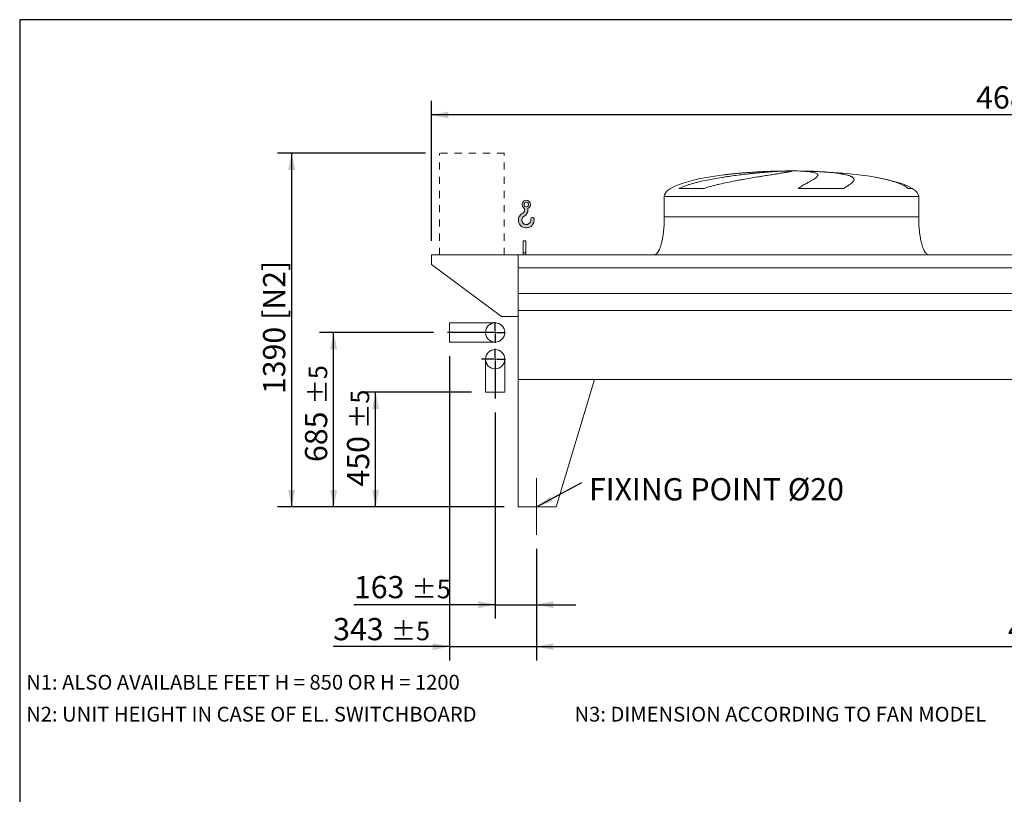
# Model space of a CAD drawing. Units: millimetres. Extents: x 161 to 11423, y 106 to 7993.
# Drawn here: x 161 to 4032, y 4948 to 7993 of the extents above; entities that cross this region are included whole.
import ezdxf

# ---------------------------------------------------------------- set-up
doc = ezdxf.new("R2010")
doc.units = ezdxf.units.MM
doc.header["$LTSCALE"] = 55
for name, pattern in [('SLD-Center', [19.05, 15.24, -1.27, 1.27, -1.27]), ('SLD-Solid', [0]), ('SLD-Stitch', [1.016, 0.508, -0.508])]:
    doc.linetypes.add(name, pattern=pattern)
doc.layers.add('GEOMETRY', color=7, linetype='SLD-Solid')
doc.layers.add('TITLE', color=7, linetype='SLD-Solid')
doc.styles.add('SLDTEXTSTYLE0', font='TXT', dxfattribs={"width": 0.605})
doc.dimstyles.new('SLDDIMSTYLE1', dxfattribs={"dimtxt": 84.7545166015625, "dimasz": 66, "dimexe": 0, "dimexo": 0.0625, "dimgap": 21.18862915039062, "dimtad": 1, "dimdec": 0, "dimrnd": 1e-09, "dimzin": 12, "dimdsep": 46, "dimtxsty": 'SLDTEXTSTYLE0', "dimsah": 1, "dimcen": 0.09, "dimadec": 0, "dimazin": 3, "dimtol": 1, "dimtp": 5, "dimtm": 5, "dimtfac": 1, "dimtdec": 0, "dimtofl": 0, "dimtmove": 0, "dimatfit": 3, "dimfxl": 1, "dimfrac": 2, "dimtolj": 1, "dimarcsym": 0})
doc.dimstyles.new('SLDDIMSTYLE2', dxfattribs={"dimtxt": 84.7545166015625, "dimasz": 66, "dimexe": 0, "dimexo": 0.0625, "dimgap": 21.18862915039062, "dimtad": 1, "dimdec": 0, "dimrnd": 1e-09, "dimzin": 12, "dimdsep": 46, "dimtxsty": 'SLDTEXTSTYLE0', "dimsah": 1, "dimcen": 0.09, "dimadec": 0, "dimazin": 3, "dimtol": 1, "dimtp": 7, "dimtm": 7, "dimtfac": 1, "dimtdec": 0, "dimtofl": 0, "dimtmove": 0, "dimatfit": 3, "dimfxl": 1, "dimfrac": 2, "dimtolj": 1, "dimarcsym": 0})
doc.dimstyles.new('SLDDIMSTYLE3', dxfattribs={"dimtxt": 84.7545166015625, "dimasz": 66, "dimexe": 0, "dimexo": 0.0625, "dimgap": 21.18862915039062, "dimtad": 1, "dimdec": 0, "dimrnd": 1e-09, "dimzin": 12, "dimdsep": 46, "dimtxsty": 'SLDTEXTSTYLE0', "dimsah": 1, "dimcen": 0.09, "dimadec": 0, "dimazin": 3, "dimtol": 1, "dimtp": 5, "dimtm": 5, "dimtfac": 1, "dimtdec": 0, "dimtmove": 0, "dimatfit": 0, "dimfxl": 1, "dimfrac": 2, "dimtolj": 1, "dimarcsym": 0})
doc.dimstyles.new('SLDDIMSTYLE4', dxfattribs={"dimtxt": 84.7545166015625, "dimasz": 66, "dimexe": 0, "dimexo": 0.0625, "dimgap": 21.18862915039062, "dimtad": 1, "dimdec": 0, "dimrnd": 1e-09, "dimzin": 12, "dimdsep": 46, "dimtxsty": 'SLDTEXTSTYLE0', "dimsah": 1, "dimcen": 0.09, "dimadec": 0, "dimazin": 3, "dimtfac": 1, "dimtdec": 0, "dimtofl": 0, "dimtmove": 0, "dimatfit": 3, "dimfxl": 1, "dimfrac": 2, "dimtolj": 1, "dimtzin": 12, "dimarcsym": 0})
doc.dimstyles.new('SLDDIMSTYLE5', dxfattribs={"dimtxt": 0.18, "dimasz": 66, "dimexe": 0, "dimexo": 0.0625, "dimgap": 0, "dimtad": 0, "dimtih": 1, "dimtoh": 1, "dimdec": 0, "dimrnd": 1e-09, "dimzin": 0, "dimdsep": 46, "dimtxsty": 'Standard', "dimsah": 1, "dimcen": 0.09, "dimadec": 0, "dimazin": 0, "dimtfac": 66, "dimtdec": 0, "dimtofl": 0, "dimtmove": 0, "dimatfit": 3, "dimfxl": 1, "dimfrac": 2, "dimtolj": 1, "dimtzin": 0, "dimarcsym": 0})

# ---------------------------------------------------------------- blocks, each defined once
blk = doc.blocks.new('HOOK')
at = {"layer": 'GEOMETRY'}
h = blk.add_hatch(color=256, dxfattribs=at)
edge = h.paths.add_edge_path(flags=0)
edge.add_arc((1540.000000000001, 1540.000000000001), 1540, 116.743683950403, 370.000000000001)
edge.add_arc((2731.617381144772, 1750.114294976991), 330.0000000000002, 10.00000000000023, 190.0000000000011)
edge.add_arc((1540.000000000001, 1540.000000000001), 879.9999999999997, -243.2563160495987, 9.999999999999375, ccw=False)
edge.add_arc((550.0000000000013, 3504.662820944094), 1320, 296.7436839504039, 360.0000000000008)
edge.add_line((1870.000000000001, 3504.662820944094), (1870.000000000001, 3848.53783127638))
edge.add_arc((1540.000000000001, 4604.662820944094), 825, 293.5781784782026, 606.4218215217998)
edge.add_line((1210, 3848.53783127638), (1210, 3504.662820944094))
edge.add_arc((550.0000000000013, 3504.662820944094), 659.9999999999992, 296.74368395040307, 360, ccw=False)
edge = h.paths.add_edge_path(flags=0)
edge.add_arc((1540.000000000001, 4604.662820944094), 440.0000000000008, 0, 360)
at = {"layer": 'GEOMETRY', "lineweight": 0}
for p, q in [((1210, 3848.53783127638), (1210, 3504.662820944094)), ((1870.000000000001, 3848.53783127638), (1870.000000000001, 3504.662820944094))]:
    blk.add_line(p, q, dxfattribs=at)
blk.add_circle((1540.000000000001, 4604.662820944094), 440.0000000000006, dxfattribs=at)
for centre, radius, start, end in [((1540.000000000001, 4604.662820944094), 825.0000000000007, 293.5781784782026, 246.4218215217989), ((1540.000000000001, 1540.000000000001), 1540, 116.743683950403, 10.00000000000022), ((1540.000000000001, 1540.000000000001), 879.9999999999998, 116.743683950403, 10.00000000000018), ((550.0000000000013, 3504.662820944094), 659.9999999999994, 296.7436839504039, 0), ((550.0000000000013, 3504.662820944094), 1320, 296.7436839504039, 0), ((2731.617381144772, 1750.114294976991), 330.0000000000001, 10.00000000000026, 190.0000000000011)]:
    blk.add_arc(centre, radius, start, end, dxfattribs=at)
blk = doc.blocks.new('_D_6')
at = {"layer": 'GEOMETRY'}
for p, q in [((1756.22565747743, 7468.817608280336), (1175.203730748159, 7468.817608280336)), ((1230.203730748159, 7468.817608280336), (1230.203730748159, 6078.817608280335)), ((2065.203730748158, 6078.817608280335), (1175.203730748159, 6078.817608280335))]:
    blk.add_line(p, q, dxfattribs=at)
for points in [[(1230.203730748159, 7468.817608280336), (1216.453730748159, 7402.817608280336), (1243.953730748159, 7402.817608280336)], [(1230.203730748159, 6078.817608280335), (1243.953730748159, 6144.817608280335), (1216.453730748159, 6144.817608280335)]]:
    blk.add_solid(points, dxfattribs=at)
at = {"layer": 'GEOMETRY', "char_height": 87.31249999999999, "attachment_point": 1, "rotation": 90.00000000000041, "style": 'SLDTEXTSTYLE0'}
for s, insert in [('[N2]', (1117.65200371932, 6813.027409637574)), ('1390', (1117.652003719322, 6521.581513023231))]:
    blk.add_mtext(s, dxfattribs=dict(at, insert=insert))
blk = doc.blocks.new('_D_8')
at = {"layer": 'GEOMETRY'}
for p, q in [((1788.169052584631, 6763.817608280336), (1340.203730748159, 6763.817608280336)), ((1395.203730748159, 6078.817608280336), (1395.203730748159, 6763.817608280336)), ((2065.203730748159, 6078.817608280336), (1340.203730748159, 6078.817608280336))]:
    blk.add_line(p, q, dxfattribs=at)
for points in [[(1395.203730748159, 6763.817608280336), (1381.453730748159, 6697.817608280336), (1408.953730748159, 6697.817608280336)], [(1395.203730748159, 6078.817608280336), (1408.953730748159, 6144.817608280336), (1381.453730748159, 6144.817608280336)]]:
    blk.add_solid(points, dxfattribs=at)
at = {"layer": 'GEOMETRY', "attachment_point": 1, "rotation": 90, "style": 'SLDTEXTSTYLE0'}
for s, insert, char_height in [('±5', (1297.287535143056, 6480.940725838994), 72.76041666666667), ('685', (1282.652003719319, 6254.574983565365), 87.31249999999999)]:
    blk.add_mtext(s, dxfattribs=dict(at, insert=insert, char_height=char_height))
blk = doc.blocks.new('_D_9')
at = {"layer": 'GEOMETRY'}
for p, q in [((2193.203730748159, 5913.817608280336), (2193.203730748159, 5473.807801180059)), ((6297.203730748159, 5913.817608280336), (6297.203730748159, 5473.807801180059)), ((2193.203730748159, 5528.807801180059), (6297.203730748159, 5528.807801180059))]:
    blk.add_line(p, q, dxfattribs=at)
for points in [[(2193.203730748159, 5528.807801180059), (2259.203730748159, 5515.057801180059), (2259.203730748159, 5542.557801180059)], [(6297.203730748159, 5528.807801180059), (6231.203730748159, 5542.557801180059), (6231.203730748159, 5515.057801180059)]]:
    blk.add_solid(points, dxfattribs=at)
at = {"layer": 'GEOMETRY', "attachment_point": 1, "style": 'SLDTEXTSTYLE0'}
for s, insert, char_height in [('4104', (4046.123139192473, 5641.359528208899), 87.31249999999999), ('±5', (4337.16481514753, 5626.723996785162), 72.76041666666667)]:
    blk.add_mtext(s, dxfattribs=dict(at, insert=insert, char_height=char_height))
blk = doc.blocks.new('_D_10')
at = {"layer": 'GEOMETRY'}
for p, q in [((1780.203730748158, 7123.817608280335), (1780.203730748159, 7673.817608280334)), ((6460.203730748158, 6904.817608280336), (6460.203730748158, 7673.817608280334)), ((6460.203730748158, 7618.817608280334), (1780.203730748159, 7618.817608280334))]:
    blk.add_line(p, q, dxfattribs=at)
for points in [[(1780.203730748159, 7618.817608280334), (1846.203730748159, 7605.067608280334), (1846.203730748159, 7632.567608280334)], [(6460.203730748158, 7618.817608280334), (6394.203730748158, 7632.567608280334), (6394.203730748158, 7605.067608280334)]]:
    blk.add_solid(points, dxfattribs=at)
at = {"layer": 'GEOMETRY', "attachment_point": 1, "style": 'SLDTEXTSTYLE0'}
for s, insert, char_height in [('4680', (3921.123139192473, 7731.369335309174), 87.31249999999999), ('±7', (4212.16481514753, 7716.733803885434), 72.76041666666667)]:
    blk.add_mtext(s, dxfattribs=dict(at, insert=insert, char_height=char_height))
blk = doc.blocks.new('_D_13')
at = {"layer": 'GEOMETRY'}
for p, q in [((2030.203730748158, 6449.014216199932), (2030.203730748158, 5638.807801180071)), ((2193.203730748159, 5913.817608280336), (2193.203730748159, 5638.807801180071)), ((2030.203730748158, 5693.807801180071), (1475.037508581122, 5693.807801180071)), ((2030.203730748158, 5693.807801180071), (2193.203730748159, 5693.807801180071)), ((2193.203730748159, 5693.807801180071), (2347.203730748159, 5693.807801180071))]:
    blk.add_line(p, q, dxfattribs=at)
for points in [[(2030.203730748158, 5693.807801180071), (1964.203730748158, 5707.557801180071), (1964.203730748158, 5680.057801180071)], [(2193.203730748159, 5693.807801180071), (2259.203730748159, 5680.057801180071), (2259.203730748159, 5707.557801180071)]]:
    blk.add_solid(points, dxfattribs=at)
at = {"layer": 'GEOMETRY', "attachment_point": 1, "style": 'SLDTEXTSTYLE0'}
for s, insert, char_height in [('163', (1475.037508581122, 5806.359528208909), 87.31249999999999), ('±5', (1701.403250854751, 5791.723996785172), 72.76041666666667)]:
    blk.add_mtext(s, dxfattribs=dict(at, insert=insert, char_height=char_height))
blk = doc.blocks.new('_D_14')
at = {"layer": 'GEOMETRY'}
for p, q in [((1850.203730748159, 6670.817608280336), (1850.203730748159, 5473.80780118003)), ((2193.203730748159, 5913.817608280336), (2193.203730748159, 5473.80780118003)), ((1850.203730748159, 5528.80780118003), (1393.461106033186, 5528.80780118003)), ((1850.203730748159, 5528.80780118003), (2193.203730748159, 5528.80780118003)), ((2193.203730748159, 5528.80780118003), (2347.203730748159, 5528.80780118003))]:
    blk.add_line(p, q, dxfattribs=at)
for points in [[(1850.203730748159, 5528.80780118003), (1784.203730748159, 5542.55780118003), (1784.203730748159, 5515.05780118003)], [(2193.203730748159, 5528.80780118003), (2259.203730748159, 5515.05780118003), (2259.203730748159, 5542.55780118003)]]:
    blk.add_solid(points, dxfattribs=at)
at = {"layer": 'GEOMETRY', "attachment_point": 1, "style": 'SLDTEXTSTYLE0'}
for s, insert, char_height in [('343', (1393.461106033186, 5641.35952820887), 87.31249999999999), ('±5', (1619.826848306815, 5626.723996785133), 72.76041666666667)]:
    blk.add_mtext(s, dxfattribs=dict(at, insert=insert, char_height=char_height))
blk = doc.blocks.new('_D_15')
at = {"layer": 'GEOMETRY'}
for p, q in [((1937.203730748159, 6528.817608280336), (1505.203730748159, 6528.817608280336)), ((1560.203730748159, 6078.817608280336), (1560.203730748159, 6528.817608280336)), ((2065.203730748159, 6078.817608280336), (1505.203730748159, 6078.817608280336))]:
    blk.add_line(p, q, dxfattribs=at)
for points in [[(1560.203730748159, 6528.817608280336), (1546.453730748159, 6462.817608280336), (1573.953730748159, 6462.817608280336)], [(1560.203730748159, 6078.817608280336), (1573.953730748159, 6144.817608280336), (1546.453730748159, 6144.817608280336)]]:
    blk.add_solid(points, dxfattribs=at)
at = {"layer": 'GEOMETRY', "attachment_point": 1, "rotation": 90, "style": 'SLDTEXTSTYLE0'}
for s, insert, char_height in [('±5', (1462.287535143056, 6384.826069036956), 72.76041666666667), ('450', (1447.652003719319, 6158.460326763327), 87.31249999999999)]:
    blk.add_mtext(s, dxfattribs=dict(at, insert=insert, char_height=char_height))
blk = doc.blocks.new('SW_NOTE_3')
at = {"layer": 'GEOMETRY', "color": 0, "insert": (27.80784510072756, 16.8643602777474), "char_height": 87.31249999999999, "attachment_point": 1, "style": 'SLDTEXTSTYLE0'}
blk.add_mtext('FIXING POINT Ø20', dxfattribs=at)
blk = doc.blocks.new('SW_CENTERMARKSYMBOL_2')
at = {"layer": 'GEOMETRY', "color": 0}
for p, q in [((0, 4.999999999999726), (0, 40.49999999999977)), ((-5.000000000000108, 0), (-53.217865450257, 0)), ((0, 0), (-2.499999999999863, 0)), ((0, 0), (0, 2.499999999999863)), ((0, 0), (0, -2.499999999999863)), ((0, 0), (2.500000000000245, 0)), ((5.000000000000108, 0), (40.50000000000016, 0)), ((0, -4.999999999999726), (0, -154.8033920804039))]:
    blk.add_line(p, q, dxfattribs=at)
blk = doc.blocks.new('SW_CENTERMARKSYMBOL_3')
at = {"layer": 'GEOMETRY', "color": 0}
for p, q in [((0, 5.00000000000049), (0, 40.50000000000053)), ((-5.000000000000108, 0), (-187.0346781635275, 0)), ((0, 0), (-2.499999999999863, 0)), ((0, 0), (0, 2.500000000000627)), ((0, 0), (0, -2.499999999999863)), ((0, 0), (2.500000000000245, 0)), ((5.000000000000108, 0), (40.50000000000016, 0)), ((0, -4.999999999999726), (0, -40.49999999999977))]:
    blk.add_line(p, q, dxfattribs=at)

msp = doc.modelspace()

# ---------------------------------------------------------------- linework, layer by layer
at = {"color": 8, "linetype": 'SLD-Solid', "lineweight": 15}
for p, q in [((3140.203730748158, 7398.210766998629), (3142.895622351925, 7398.210766998629)), ((3220.203730748161, 7398.692530057526), (3170.203730748159, 7398.692530057526)), ((3670.20373074816, 7330.042598272327), (3654.315557202593, 7330.042598272327)), ((2695.203730748159, 7298.817608280337), (3695.203730748159, 7298.817608280337))]:
    msp.add_line(p, q, dxfattribs=at)
at = {"color": 7, "linetype": 'SLD-Solid', "lineweight": 15}
for p, q in [((3163.657026748852, 7398.210766998629), (3195.20373074816, 7398.210766998629)), ((3228.303557021522, 7398.210766998629), (3247.511839144393, 7398.210766998629)), ((2851.249849875726, 7330.042598272327), (2752.167522021959, 7330.042598272327)), ((3400.480752768236, 7330.042598272327), (3221.214626622591, 7330.042598272327)), ((2695.203730748159, 7298.817608280337), (2695.203730748159, 7218.817608280336)), ((3695.203730748159, 7218.817608280336), (3695.203730748159, 7298.817608280337)), ((2150.203730748159, 7123.817608280335), (2140.203730748158, 7123.817608280335)), ((2140.203730748158, 7076.619635399913), (2140.203730748158, 7123.817608280335)), ((2150.203730748159, 7076.619635399913), (2150.203730748159, 7123.817608280335)), ((1780.203730748159, 7068.817608280335), (1780.203730748159, 7030.817608280336)), ((2120.203730748159, 7068.817608280335), (1780.203730748159, 7068.817608280335)), ((2120.203730748159, 7018.331968689292), (2120.203730748159, 7068.817608280335)), ((6370.203730748159, 7068.817608280335), (2120.203730748159, 7068.817608280335)), ((2120.203730748159, 6826.817608280336), (2120.203730748159, 7068.817608280335)), ((2150.203730748159, 7076.619635399913), (2140.203730748158, 7076.619635399913)), ((2140.203730748158, 7068.817608280337), (2140.203730748158, 7076.619635399913)), ((2150.203730748159, 7068.817608280337), (2150.203730748159, 7076.619635399913)), ((1780.203730748159, 7030.817608280336), (2055.203730748158, 6826.817608280336)), ((6370.203730748159, 7018.331968689292), (2120.203730748159, 7018.331968689292)), ((6370.203730748159, 6916.817608280336), (2120.203730748159, 6916.817608280336)), ((2055.203730748158, 6826.817608280336), (2120.203730748159, 6826.817608280336)), ((6370.203730748159, 6849.817608280336), (2120.203730748159, 6849.817608280336)), ((2120.203730748159, 6578.817608280336), (2120.203730748159, 6849.817608280336)), ((2030.203730748159, 6801.817608280336), (1850.20373074816, 6801.817608280336)), ((1850.20373074816, 6763.817608280336), (1850.20373074816, 6801.817608280336)), ((1850.20373074816, 6725.817608280336), (1850.20373074816, 6763.817608280336)), ((1850.20373074816, 6725.817608280336), (2030.203730748159, 6725.817608280336)), ((1992.203730748159, 6658.817608280336), (1992.203730748159, 6528.817608280336)), ((2068.20373074816, 6528.817608280336), (2068.20373074816, 6658.817608280336)), ((2120.203730748159, 6578.817608280336), (2420.203730748159, 6578.817608280336)), ((2120.203730748159, 6578.817608280336), (2120.203730748159, 6078.817608280336)), ((6370.203730748159, 6578.817608280336), (2120.203730748159, 6578.817608280336)), ((2420.203730748159, 6578.817608280336), (2270.203730748158, 6078.817608280336)), ((2068.20373074816, 6528.817608280336), (1992.203730748159, 6528.817608280336)), ((2270.20373074816, 6078.817608280336), (2120.203730748159, 6078.817608280336))]:
    msp.add_line(p, q, dxfattribs=at)
for centre in [(2030.203730748159, 6763.817608280336), (2030.203730748159, 6658.817608280336)]:
    msp.add_circle(centre, 38.00000000000068, dxfattribs=at)
for major_axis, ratio, start_param, end_param in [((-500.0000000000005, 0), 0.2000000000000016, 4.822612030372446, 5.274037834467801), ((-500.0000000000005, 0), 0.2000000000000016, 4.76240983719047, 4.822612030372446), ((-500.0000000000005, 0), 0.2000000000000016, 4.712388980384692, 4.76240983719047), ((499.999999999999, 0), 0.1999999999999985, 1.520775469989123, 1.570796326794897), ((499.999999999999, 0), 0.1999999999999985, 0.8702352381095579, 1.520775469989123), ((-500.0000000000005, 0), 0.2000000000000016, 5.274037834467801, 6.283185307179586), ((499.999999999999, 0), 0.1999999999999985, 0.3175604292915112, 0.8702352381095579), ((499.999999999999, 0), 0.1999999999999985, 0, 0.3175604292915112)]:
    msp.add_ellipse((3195.20373074816, 7298.817608280337), major_axis=major_axis, ratio=ratio, start_param=start_param, end_param=end_param, dxfattribs=at)
for points, knots in [([(2752.167522021959, 7330.042598272327), (2756.385310163089, 7332.083163169404), (2760.682972455201, 7333.948570034897), (2769.400891974996, 7337.454218488935), (2773.821685588687, 7339.092675676385), (2782.767806426037, 7342.206403210856), (2787.293319833635, 7343.681049080318), (2796.438150104257, 7346.50517338699), (2801.057545919505, 7347.854384019742), (2808.051983365126, 7349.803176664455), (2810.395905039035, 7350.440571066478), (2815.086835978003, 7351.687885310915), (2817.435823612745, 7352.298373021632), (2824.492587696874, 7354.094041302524), (2829.210135556802, 7355.243569815512), (2843.397106738743, 7358.572667958375), (2852.900605522653, 7360.633923441978), (2871.982190548523, 7364.521013173726), (2881.560414665702, 7366.346158829537), (2900.782172711364, 7369.808855760138), (2910.425766062429, 7371.446099533149), (2922.517727114474, 7373.394888730802), (2924.935848581905, 7373.779367930614), (2929.753609571213, 7374.535471522567), (2932.15581007575, 7374.907510293155), (2939.342420224833, 7376.006416354041), (2944.106844754278, 7376.716096315569), (2958.320340948306, 7378.78207337869), (2967.689743901329, 7380.075568314718), (2986.214440944471, 7382.517681621364), (2995.369751377136, 7383.666214951745), (3013.461035693639, 7385.833553841188), (3022.397036853601, 7386.85231455184), (3033.424001725809, 7388.050740074293), (3035.618804337757, 7388.286284015348), (3039.974425654825, 7388.747949070205), (3042.137211368594, 7388.974284467201), (3048.580839609656, 7389.640185278802), (3052.816972816209, 7390.066656512487), (3065.348557892897, 7391.296337087875), (3073.467491536328, 7392.049958375046), (3089.238003306464, 7393.435089576171), (3096.889586622388, 7394.066573846942), (3111.719378538736, 7395.213226122882), (3118.897626950241, 7395.728386540324), (3127.564452529615, 7396.30085761116), (3129.281539944048, 7396.411700574463), (3132.672800238868, 7396.625495325653), (3134.348442414461, 7396.72854499675), (3139.315593812193, 7397.026294568181), (3142.547354301945, 7397.209602800863), (3152.004165890033, 7397.714814042528), (3157.991176376235, 7397.992121778287), (3163.657026748852, 7398.210766998629)], [0, 0, 0, 0, 0.03124999999999876, 0.03124999999999876, 0.06249999999999752, 0.06249999999999752, 0.09374999999999628, 0.09374999999999628, 0.124999999999995, 0.124999999999995, 0.1406249999999947, 0.1406249999999947, 0.1562499999999944, 0.1562499999999944, 0.1874999999999939, 0.1874999999999939, 0.2499999999999936, 0.2499999999999936, 0.3124999999999933, 0.3124999999999933, 0.374999999999993, 0.374999999999993, 0.3906249999999929, 0.3906249999999929, 0.4062499999999928, 0.4062499999999928, 0.4374999999999928, 0.4374999999999928, 0.4999999999999932, 0.4999999999999932, 0.5624999999999937, 0.5624999999999937, 0.624999999999994, 0.624999999999994, 0.6406249999999941, 0.6406249999999941, 0.6562499999999941, 0.6562499999999941, 0.6874999999999943, 0.6874999999999943, 0.749999999999995, 0.749999999999995, 0.8124999999999958, 0.8124999999999958, 0.8749999999999966, 0.8749999999999966, 0.8906249999999969, 0.8906249999999969, 0.9062499999999973, 0.9062499999999973, 0.9374999999999979, 0.9374999999999979, 1, 1, 1, 1]), ([(3195.20373074816, 7398.210766998629), (3195.20373074816, 7397.973383078493), (3194.589686753981, 7397.668385050154), (3192.181231695128, 7396.924653874078), (3190.386663815619, 7396.485919279828), (3186.809842320762, 7395.723437920114), (3185.469723802114, 7395.451827427293), (3183.234611449067, 7395.017208241344), (3182.452061909973, 7394.867797456022), (3181.221358415298, 7394.636709617556), (3180.801642513731, 7394.558518128998), (3179.943127121854, 7394.399779916477), (3179.503978114576, 7394.319169954299), (3175.476614471868, 7393.585012417069), (3171.35608745431, 7392.86933755938), (3162.075066386067, 7391.307419857713), (3156.914437778863, 7390.461202155299), (3148.393670796725, 7389.085573515582), (3145.423140219165, 7388.609258537293), (3140.769162760453, 7387.8665151421), (3139.184786686183, 7387.614217932001), (3135.949223258763, 7387.099867163465), (3134.295454254695, 7386.837404959533), (3125.904780378724, 7385.507300721152), (3118.78613992817, 7384.383728681423), (3103.768175246406, 7382.006192406559), (3095.868745728862, 7380.75229323054), (3083.435170568833, 7378.759575998043), (3079.193018529474, 7378.076628607956), (3072.681465289315, 7377.021685418946), (3070.486212248555, 7376.664945257102), (3066.045742208859, 7375.940797947335), (3063.798671300452, 7375.573081931628), (3052.508316264087, 7373.718274829622), (3043.249119275899, 7372.17447079996), (3024.297849338271, 7368.944227805676), (3014.605687138013, 7367.257964409197), (2999.747017098516, 7364.596274791679), (2994.740613133774, 7363.686893220056), (2987.150326825403, 7362.285171097079), (2984.606778179366, 7361.811645285251), (2979.492628687221, 7360.851145159097), (2976.921254654017, 7360.364006092376), (2964.077765858805, 7357.907969572335), (2953.781667632285, 7355.867102182217), (2933.162218378904, 7351.577086941558), (2922.838621149831, 7349.328980415415), (2907.348757163601, 7345.729900801259), (2902.184789334324, 7344.492013873533), (2894.440988647556, 7342.563089104533), (2891.860090963511, 7341.908045700555), (2886.699737650737, 7340.570514123002), (2884.119037494705, 7339.887660593913), (2876.414680594051, 7337.801279755876), (2871.317665238771, 7336.357826716872), (2861.212573686402, 7333.325674157169), (2856.204276059363, 7331.737791873533), (2851.249849875726, 7330.042598272327)], [0, 0, 0, 0, 0.06250000000000017, 0.06250000000000017, 0.1250000000000003, 0.1250000000000003, 0.1562500000000004, 0.1562500000000004, 0.1718750000000002, 0.1718750000000002, 0.1796874999999997, 0.1796874999999997, 0.1874999999999991, 0.1874999999999991, 0.2499999999999992, 0.2499999999999992, 0.3124999999999993, 0.3124999999999993, 0.3437499999999997, 0.3437499999999997, 0.3593749999999997, 0.3593749999999997, 0.3749999999999997, 0.3749999999999997, 0.4374999999999991, 0.4374999999999991, 0.4999999999999984, 0.4999999999999984, 0.5312499999999983, 0.5312499999999983, 0.5468749999999981, 0.5468749999999981, 0.5624999999999979, 0.5624999999999979, 0.6249999999999976, 0.6249999999999976, 0.6874999999999971, 0.6874999999999971, 0.7187499999999971, 0.7187499999999971, 0.7343749999999972, 0.7343749999999972, 0.7499999999999972, 0.7499999999999972, 0.812499999999998, 0.812499999999998, 0.8749999999999989, 0.8749999999999989, 0.9062499999999994, 0.9062499999999994, 0.9218749999999996, 0.9218749999999996, 0.9374999999999997, 0.9374999999999997, 0.9687499999999999, 0.9687499999999999, 1, 1, 1, 1]), ([(3221.21462662259, 7330.042598272327), (3224.048770184582, 7332.083163169404), (3226.84743009972, 7333.948570034899), (3232.339410421271, 7337.454218488935), (3235.033200956626, 7339.092675676387), (3240.297406373194, 7342.206403210856), (3242.867990377874, 7343.681049080318), (3247.873671678787, 7346.50517338699), (3250.308844177562, 7347.854384019742), (3253.853047585751, 7349.803176664455), (3255.01707480262, 7350.440571066478), (3257.299280761567, 7351.687885310915), (3258.418493795412, 7352.298373021632), (3261.710248691772, 7354.094041302524), (3263.81690763648, 7355.243569815514), (3269.871819419505, 7358.572667958375), (3273.555229261171, 7360.633923441978), (3280.204886500947, 7364.521013173726), (3283.171286940439, 7366.346158829537), (3288.36792486464, 7369.808855760138), (3290.598290900153, 7371.446099533149), (3292.906360831214, 7373.394888730802), (3293.343472703413, 7373.779367930614), (3294.165613652658, 7374.535471522567), (3294.55114031618, 7374.907510293156), (3295.631601615821, 7376.006416354041), (3296.250448660117, 7376.716096315569), (3297.805569522698, 7378.78207337869), (3298.440906460392, 7380.075568314718), (3298.912768133768, 7382.517681621364), (3298.749313829294, 7383.666214951745), (3297.611869453885, 7385.833553841188), (3296.637954788675, 7386.85231455184), (3294.895970866301, 7388.050740074293), (3294.521785941207, 7388.286284015348), (3293.724348060851, 7388.747949070205), (3293.300789543463, 7388.974284467201), (3291.956199716721, 7389.640185278802), (3290.961287117218, 7390.066656512487), (3287.684603070639, 7391.296337087875), (3285.111381749344, 7392.049958375046), (3279.194344577877, 7393.435089576171), (3275.8505341726, 7394.066573846942), (3268.383243183643, 7395.213226122882), (3264.259826168998, 7395.728386540324), (3258.602010579896, 7396.30085761116), (3257.445774867569, 7396.411700574463), (3255.090970791734, 7396.625495325654), (3253.891454881381, 7396.72854499675), (3250.226778896144, 7397.026294568181), (3247.695519884108, 7397.209602800863), (3239.837959509406, 7397.714814042528), (3234.248351223435, 7397.992121778287), (3228.303557021522, 7398.210766998629)], [0, 0, 0, 0, 0.03124999999999941, 0.03124999999999941, 0.06249999999999882, 0.06249999999999882, 0.09374999999999822, 0.09374999999999822, 0.1249999999999976, 0.1249999999999976, 0.1406249999999982, 0.1406249999999982, 0.1562499999999987, 0.1562499999999987, 0.1874999999999993, 0.1874999999999993, 0.2500000000000012, 0.2500000000000012, 0.3125000000000031, 0.3125000000000031, 0.3750000000000049, 0.3750000000000049, 0.3906250000000056, 0.3906250000000056, 0.4062500000000063, 0.4062500000000063, 0.437500000000007, 0.437500000000007, 0.5000000000000079, 0.5000000000000079, 0.5625000000000088, 0.5625000000000088, 0.6250000000000098, 0.6250000000000098, 0.6406250000000094, 0.6406250000000094, 0.6562500000000091, 0.6562500000000091, 0.6875000000000084, 0.6875000000000084, 0.750000000000007, 0.750000000000007, 0.8125000000000057, 0.8125000000000057, 0.8750000000000042, 0.8750000000000042, 0.8906250000000041, 0.8906250000000041, 0.9062500000000039, 0.9062500000000039, 0.9375000000000029, 0.9375000000000029, 1, 1, 1, 1]), ([(3247.511839144393, 7398.210766998629), (3257.711633949396, 7397.973383078493), (3267.620149106717, 7397.668385050154), (3286.877106822959, 7396.924653874078), (3296.225475627034, 7396.485919279828), (3309.827955034194, 7395.723437920114), (3314.291936035076, 7395.451827427291), (3320.881109608366, 7395.017208241346), (3323.059690186822, 7394.867797456022), (3326.300551366054, 7394.636709617556), (3327.376336077165, 7394.558518128998), (3329.518842807508, 7394.399779916477), (3330.586369497738, 7394.3191699543), (3340.126321247101, 7393.585012417069), (3348.151170511017, 7392.86933755938), (3363.324646511157, 7391.307419857713), (3370.473163515369, 7390.461202155299), (3380.538172883506, 7389.085573515582), (3383.783290519396, 7388.609258537293), (3388.483696042132, 7387.8665151421), (3390.022602401324, 7387.614217932001), (3393.044004962051, 7387.099867163465), (3394.528630758172, 7386.837404959533), (3401.768882353055, 7385.507300721152), (3406.997104709003, 7384.383728681423), (3416.3666626874, 7382.006192406559), (3420.507865652418, 7380.75229323054), (3425.903609540379, 7378.759575998043), (3427.565867426269, 7378.076628607956), (3429.851783827491, 7377.021685418946), (3430.579156959862, 7376.664945257102), (3431.963950991797, 7375.940797947335), (3432.621748852332, 7375.573081931628), (3435.715254774352, 7373.718274829622), (3437.583648018703, 7372.17447079996), (3440.152461662727, 7368.944227805677), (3440.852722048028, 7367.257964409197), (3441.028017232712, 7364.596274791679), (3440.940278066018, 7363.686893220056), (3440.58661824473, 7362.285171097079), (3440.431702477137, 7361.811645285251), (3440.047092002661, 7360.851145159097), (3439.817179254147, 7360.364006092376), (3438.488241037918, 7357.907969572335), (3436.848568646966, 7355.867102182216), (3432.466786656643, 7351.577086941558), (3429.72432804524, 7349.328980415416), (3424.796071711252, 7345.729900801259), (3423.017323190304, 7344.492013873533), (3420.145121552153, 7342.563089104533), (3419.153698418524, 7341.908045700555), (3417.102713625472, 7340.570514123002), (3416.042543632301, 7339.887660593912), (3412.77468050462, 7337.801279755878), (3410.475370342813, 7336.357826716872), (3405.646732882151, 7333.325674157169), (3403.117215208706, 7331.737791873533), (3400.480752768236, 7330.042598272327)], [0, 0, 0, 0, 0.06249999999999964, 0.06249999999999964, 0.1249999999999993, 0.1249999999999993, 0.1562499999999996, 0.1562499999999996, 0.171875, 0.171875, 0.1796875, 0.1796875, 0.1875, 0.1875, 0.2499999999999993, 0.2499999999999993, 0.3124999999999987, 0.3124999999999987, 0.3437499999999984, 0.3437499999999984, 0.3593749999999983, 0.3593749999999983, 0.3749999999999981, 0.3749999999999981, 0.4374999999999962, 0.4374999999999962, 0.4999999999999943, 0.4999999999999943, 0.531249999999993, 0.531249999999993, 0.5468749999999928, 0.5468749999999928, 0.5624999999999925, 0.5624999999999925, 0.624999999999992, 0.624999999999992, 0.6874999999999915, 0.6874999999999915, 0.7187499999999916, 0.7187499999999916, 0.7343749999999916, 0.7343749999999916, 0.7499999999999916, 0.7499999999999916, 0.8124999999999934, 0.8124999999999934, 0.8749999999999952, 0.8749999999999952, 0.906249999999996, 0.906249999999996, 0.9218749999999962, 0.9218749999999962, 0.9374999999999964, 0.9374999999999964, 0.9687499999999983, 0.9687499999999983, 1, 1, 1, 1]), ([(2695.203730748159, 7218.817608280336), (2695.168159576817, 7214.002163211456), (2695.097674389972, 7204.460235504012), (2694.533775903575, 7190.361911952029), (2693.659278121231, 7176.755073180599), (2692.477056844865, 7163.833123603228), (2691.039256891046, 7151.753440597206), (2689.421210810718, 7140.815791986622), (2687.687849677981, 7131.051833003862), (2685.900748962476, 7122.451781669602), (2684.063185182058, 7114.793092899939), (2682.214010899525, 7108.048490526378), (2680.321286169697, 7101.957907493924), (2678.410472471388, 7096.532151412398), (2676.50347253147, 7091.765214055944), (2674.728743255406, 7087.833923095232), (2673.10835240414, 7084.632308307588), (2671.679611323951, 7082.096713619361), (2670.22727551448, 7079.758062959137), (2668.493695919032, 7077.260227057355), (2666.37658784969, 7074.691596708214), (2663.95627581924, 7072.352721201161), (2661.384933219746, 7070.508235113251), (2658.440133737311, 7069.111186898632), (2656.288052762151, 7068.915968638958), (2655.203730748159, 7068.817608280335)], [0, 0, 0, 0, 0.08918102144821634, 0.1767144775535671, 0.2612700687649852, 0.3416808293210749, 0.4170010828952859, 0.4865403385840197, 0.5464246884623158, 0.6006353143640845, 0.649194137240892, 0.6922677497253914, 0.7301334829038728, 0.7672923008882314, 0.7987735261793673, 0.8251921595736215, 0.8471502542954258, 0.8652084018057943, 0.8790755518858424, 0.8981233069692055, 0.9214798344606631, 0.9406175212610579, 0.9602647765482125, 0.9799794812477233, 1, 1, 1, 1]), ([(3735.203730748159, 7068.817608280335), (3734.603229649458, 7068.847150665981), (3733.435964602334, 7068.90457569692), (3731.290958034279, 7069.456770240457), (3729.025254348125, 7070.516898154343), (3726.928756534217, 7072.009980336401), (3725.507350403797, 7073.270186889643), (3724.561202658461, 7074.215367223046), (3723.837588174707, 7074.992176204766), (3723.095620057796, 7075.843721094919), (3722.051631116554, 7077.130739518801), (3720.671204150908, 7079.016769518547), (3718.940332991193, 7081.707197047022), (3717.010268320962, 7085.141341095706), (3714.902194240428, 7089.456977107879), (3712.710009830223, 7094.645773876995), (3710.464647423838, 7100.786389180007), (3708.204672012673, 7107.942122416959), (3705.939464426224, 7116.310691240672), (3703.726932407423, 7125.950111004953), (3701.631845570326, 7136.876899767854), (3699.764183584778, 7148.792686562053), (3698.16835930128, 7161.565726984753), (3696.88077893572, 7175.017205463044), (3695.930085299134, 7189.192612972833), (3695.318549238165, 7203.874724716965), (3695.242221364299, 7213.808303635941), (3695.203730748159, 7218.817608280336)], [0, 0, 0, 0, 0.0111075016741504, 0.02159096543393436, 0.04079394173387212, 0.05706027631255235, 0.06909993353698937, 0.07593683175659291, 0.08182082151093908, 0.08875695186003028, 0.0968488130324235, 0.1125044419447284, 0.1320124983836966, 0.1560582933864003, 0.1854149496467229, 0.2209123735415652, 0.2603244724772138, 0.3064549056323195, 0.3598381341357368, 0.4208362037553866, 0.4895665585837713, 0.5658354143612631, 0.644157655371525, 0.7279159818187199, 0.8160455695282866, 0.9072354696695827, 1, 1, 1, 1])]:
    msp.add_open_spline(points, degree=3, knots=knots, dxfattribs=at)
at = {"color": 8, "linetype": 'SLD-Solid', "lineweight": 15}
for points, knots in [([(3142.895622351925, 7398.210766998629), (3137.979213548077, 7398.087565539525), (3128.14260802875, 7397.841067699136), (3113.104884555704, 7397.348599623365), (3097.770581156274, 7396.760930889548), (3082.156653267165, 7396.065382035124), (3066.318593328522, 7395.261826751469), (3050.602792583339, 7394.364864398744), (3035.061380406353, 7393.377616979103), (3019.739688100882, 7392.304010662209), (3004.389709482435, 7391.123425987629), (2989.063271993685, 7389.832364167647), (2973.818700173607, 7388.427234591137), (2958.94790240367, 7386.934991974544), (2944.546186960913, 7385.345085804297), (2934.590852194391, 7384.18816116615), (2929.532862906939, 7383.528064730279), (2928.996472683787, 7383.45806274838)], [0, 0, 0, 0, 0.06989641666509573, 0.1398466859409202, 0.2097432037456881, 0.2816680131161171, 0.3536513582218466, 0.4255763467899907, 0.4954705056244116, 0.5654181509807642, 0.6353125248964011, 0.7072161596030802, 0.7791777252479245, 0.8510816579874804, 0.9213432920215712, 0.9916586044874109, 1, 1, 1, 1]), ([(3654.315557202593, 7330.042598272327), (3651.666762900686, 7332.074972293599), (3646.368288191654, 7336.140400229339), (3637.530322114756, 7341.219109158209), (3628.09830635684, 7345.884502315551), (3617.337655163781, 7350.403345140016), (3605.193291866106, 7354.806957658763), (3591.562783781053, 7359.0605539261), (3577.092388078164, 7363.004547569481), (3561.805640685894, 7366.6900135389), (3545.712182300867, 7370.11882527557), (3530.935942057432, 7372.970750065731), (3521.323605907183, 7374.592586958721), (3517.475049396018, 7375.241932844779)], [0, 0, 0, 0, 0.08118345262963138, 0.1623940636841345, 0.2447074869578675, 0.3270256248615812, 0.4263775211219556, 0.5258093894369166, 0.6251671291534509, 0.7273428854968521, 0.829598963616345, 0.9317753761590388, 0.9999999999999999, 0.9999999999999999, 0.9999999999999999, 0.9999999999999999]), ([(2695.203730748159, 7218.817608280336), (2695.203730748159, 7218.817608280336), (2696.007565703805, 7218.817608280336), (2699.21516912032, 7218.817608280336), (2701.618932617214, 7218.817608280336), (2708.003248475889, 7218.817608280336), (2711.983790957524, 7218.817608280336), (2721.483334806618, 7218.817608280336), (2727.002321472912, 7218.817608280336), (2739.525607512177, 7218.817608280336), (2746.529887504548, 7218.817608280336), (2761.956309643505, 7218.817608280336), (2770.378427916696, 7218.817608280336), (2788.559421277204, 7218.817608280336), (2798.318268228247, 7218.817608280336), (2819.078739905503, 7218.817608280336), (2830.080332503531, 7218.817608280336), (2853.220347806455, 7218.817608280336), (2865.358734700666, 7218.817608280336), (2890.655442632271, 7218.817608280336), (2903.813724521357, 7218.817608280336), (2931.023503955675, 7218.817608280336), (2945.074959391995, 7218.817608280336), (2973.935765278693, 7218.817608280336), (2988.745071065089, 7218.817608280336), (3018.978958066559, 7218.817608280336), (3034.403492492718, 7218.817608280336), (3065.71929174961, 7218.817608280336), (3081.610508117099, 7218.817608280336), (3113.706631363611, 7218.817608280336), (3129.91148857179, 7218.817608280336), (3162.478832595534, 7218.817608280336), (3178.841269011009, 7218.817608280336), (3211.566192485916, 7218.817608280336), (3227.92862890139, 7218.817608280336), (3260.495972925131, 7218.817608280336), (3276.700830133306, 7218.817608280336), (3308.796953379811, 7218.817608280336), (3324.688169747295, 7218.817608280336), (3356.003969004176, 7218.817608280336), (3371.428503430328, 7218.817608280336), (3401.662390431782, 7218.817608280336), (3416.471696218169, 7218.817608280336), (3445.332502104849, 7218.817608280336), (3459.383957541159, 7218.817608280336), (3486.593736975455, 7218.817608280336), (3499.752018864529, 7218.817608280336), (3525.048726796109, 7218.817608280336), (3537.187113690306, 7218.817608280336), (3560.327128993203, 7218.817608280336), (3571.328721591215, 7218.817608280336), (3592.08919326844, 7218.817608280336), (3601.848040219468, 7218.817608280336), (3620.029033579944, 7218.817608280336), (3628.451151853117, 7218.817608280336), (3643.877573992038, 7218.817608280336), (3650.88185398439, 7218.817608280336), (3663.40514002362, 7218.817608280336), (3668.924126689895, 7218.817608280336), (3678.423670538951, 7218.817608280336), (3682.404213020567, 7218.817608280336), (3688.788528879203, 7218.817608280336), (3691.192292376077, 7218.817608280336), (3694.399895792553, 7218.817608280336), (3695.20373074818, 7218.817608280336), (3695.203730748159, 7218.817608280336)], [0, 0, 0, 0, 0.03125000000000003, 0.03125000000000003, 0.06250000000000007, 0.06250000000000007, 0.09375000000000011, 0.09375000000000011, 0.1250000000000001, 0.1250000000000001, 0.1562500000000002, 0.1562500000000002, 0.1875000000000002, 0.1875000000000002, 0.2187500000000002, 0.2187500000000002, 0.2500000000000003, 0.2500000000000003, 0.2812500000000003, 0.2812500000000003, 0.3125000000000003, 0.3125000000000003, 0.3437500000000004, 0.3437500000000004, 0.3750000000000003, 0.3750000000000003, 0.4062500000000002, 0.4062500000000002, 0.4375000000000002, 0.4375000000000002, 0.4687500000000001, 0.4687500000000001, 0.5, 0.5, 0.5312499999999999, 0.5312499999999999, 0.5624999999999999, 0.5624999999999999, 0.5937499999999998, 0.5937499999999998, 0.6249999999999997, 0.6249999999999997, 0.6562499999999997, 0.6562499999999997, 0.6874999999999997, 0.6874999999999997, 0.7187499999999997, 0.7187499999999997, 0.7499999999999997, 0.7499999999999997, 0.7812499999999998, 0.7812499999999998, 0.8124999999999998, 0.8124999999999998, 0.8437499999999998, 0.8437499999999998, 0.8749999999999999, 0.8749999999999999, 0.9062499999999999, 0.9062499999999999, 0.9374999999999999, 0.9374999999999999, 0.96875, 0.96875, 1, 1, 1, 1])]:
    msp.add_open_spline(points, degree=3, knots=knots, dxfattribs=at)
at = {"layer": 'GEOMETRY', "linetype": 'SLD-Stitch', "lineweight": 15}
for p, q in [((2066.220013943017, 7468.817608280336), (1811.22565747743, 7468.817608280336)), ((1811.22565747743, 7068.817608280335), (1811.22565747743, 7468.817608280336)), ((2066.220013943017, 7068.817608280335), (2066.220013943017, 7468.817608280336))]:
    msp.add_line(p, q, dxfattribs=at)
at = {"layer": 'GEOMETRY', "lineweight": 0}
msp.add_line((2066.220013943017, 7068.817608280335), (1811.22565747743, 7068.817608280335), dxfattribs=at)
at = {"layer": 'GEOMETRY', "linetype": 'SLD-Center', "lineweight": 0}
msp.add_line((2193.203730748158, 5968.817608280336), (2193.203730748158, 6190.817608280336), dxfattribs=at)
at = {"layer": 'TITLE', "color": 7, "linetype": 'SLD-Solid'}
for p, q in [((11423.28034714458, 7993.414545377498), (161.0669624623173, 7993.414545377498)), ((161.0669624623173, 7993.414545377498), (161.0669624623173, 105.5684184299463))]:
    msp.add_line(p, q, dxfattribs=at)

# ---------------------------------------------------------------- block references
at = {"color": 7, "linetype": 'Continuous', "xscale": 0.02, "yscale": 0.02, "zscale": 0.02}
msp.add_blockref('HOOK', (2121.839865513332, 7174.844024103928), dxfattribs=at)
at = {"layer": 'GEOMETRY'}
for name, p in [('SW_CENTERMARKSYMBOL_3', (2030.203730748158, 6763.817608280336)), ('SW_CENTERMARKSYMBOL_2', (2030.203730748158, 6658.817608280336)), ('SW_NOTE_3', (2371.315653964985, 6174.343738143704))]:
    msp.add_blockref(name, p, dxfattribs=at)

# ---------------------------------------------------------------- texts
at = {"layer": 'GEOMETRY', "char_height": 58.20833333333333, "attachment_point": 1, "style": 'SLDTEXTSTYLE0'}
for s, insert in [('N1: ALSO AVAILABLE FEET H = 850 OR H = 1200', (186.462399675796, 5417.965820444405)), ('N2: UNIT HEIGHT IN CASE OF EL. SWITCHBOARD', (186.4623996757853, 5292.378568624795)), ('N3: DIMENSION ACCORDING TO FAN MODEL', (2342.178768795104, 5292.378568624794))]:
    msp.add_mtext(s, dxfattribs=dict(at, insert=insert))

# ---------------------------------------------------------------- dimensions: what is measured, and where the dimension line sits
at = {"layer": 'GEOMETRY'}
for base, p1, p2, dimstyle, picture, middle in [((1780.203730748158, 7618.817608280334), (6460.203730748158, 6849.817608280336), (1780.203730748158, 7068.817608280335), 'SLDDIMSTYLE2', '_D_10', (4120.203730748159, 7618.817608280334)), ((2193.203730748159, 5528.80780118003), (1850.203730748159, 6725.817608280336), (2193.203730748159, 5968.817608280336), 'SLDDIMSTYLE3', '_D_14', (1560.203730748156, 5528.80780118003)), ((2193.203730748159, 5693.807801180071), (2030.203730748158, 6504.014216199932), (2193.203730748159, 5968.817608280336), 'SLDDIMSTYLE3', '_D_13', (1641.780133296093, 5693.807801180071)), ((6297.203730748159, 5528.80780118006), (2193.203730748159, 5968.817608280336), (6297.203730748159, 5968.817608280336), 'SLDDIMSTYLE1', '_D_9', (4245.203730748159, 5528.80780118006))]:
    dim = msp.add_linear_dim(base=base, p1=p1, p2=p2, dimstyle=dimstyle, dxfattribs=at)
    dim.commit()
    dim.dimension.update_dxf_attribs({"geometry": picture, "text_midpoint": middle, "dimtype": 160})
dim = msp.add_linear_dim(base=(1230.203730748159, 6078.817608280335), p1=(1811.22565747743, 7468.817608280336), p2=(2120.203730748158, 6078.817608280335), angle=90.0000000000002, text='<> [N2]', dimstyle='SLDDIMSTYLE4', dxfattribs=at)
dim.commit()
dim.dimension.update_dxf_attribs({"geometry": '_D_6', "text_midpoint": (1230.203730748159, 6773.817608280336), "dimtype": 160})
for base, p2, picture, middle in [((1395.203730748159, 6763.817608280336), (1843.169052584631, 6763.817608280336), '_D_8', (1395.203730748159, 6421.317608280336)), ((1560.203730748159, 6528.817608280336), (1992.203730748159, 6528.817608280336), '_D_15', (1560.203730748159, 6325.202951478297))]:
    dim = msp.add_linear_dim(base=base, p1=(2120.203730748159, 6078.817608280336), p2=p2, angle=90.0000000000002, dimstyle='SLDDIMSTYLE1', dxfattribs=at)
    dim.commit()
    dim.dimension.update_dxf_attribs({"geometry": picture, "text_midpoint": middle, "dimtype": 160})

# ---------------------------------------------------------------- leaders
msp.add_leader([(2193.203730748159, 6077.977749072435), (2371.315653964985, 6174.343738143704)], dimstyle='SLDDIMSTYLE5', dxfattribs=at)

doc.saveas('drawing.dxf')
